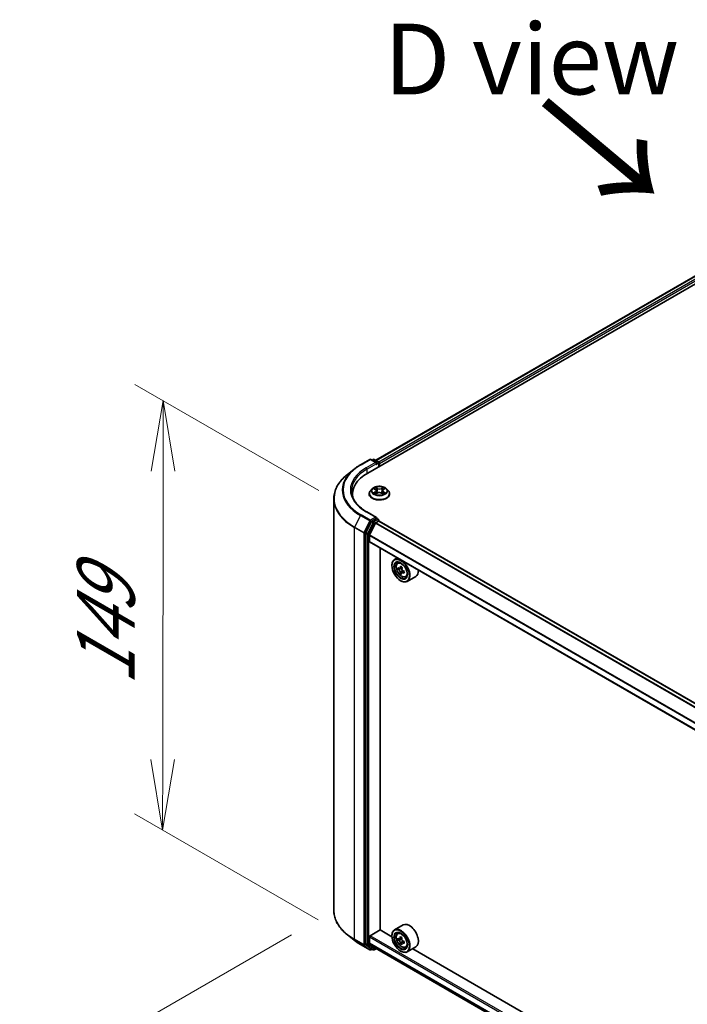
# Model space of a CAD drawing. Units: millimetres. Extents: x 36 to 10653, y 20 to 1847.
# Drawn here: x 84 to 143, y 561 to 648 of the extents above; entities that cross this region are included whole.
import ezdxf

# ---------------------------------------------------------------- set-up
doc = ezdxf.new("R2010")
doc.units = ezdxf.units.MM
doc.header["$LTSCALE"] = 2.5
doc.layers.get('Defpoints').update_dxf_attribs({"lineweight": 25})
for name, color, linetype, lineweight in [('Dimension (ISO)', 7, 'Continuous', 18), ('Symbol (ISO)', 7, 'Continuous', 18), ('Visible (ISO)', 7, 'Continuous', 35), ('Visible Narrow (ISO)', 7, 'Continuous', 25)]:
    doc.layers.add(name, color=color, linetype=linetype, lineweight=lineweight)
doc.styles.add('Note Text (TK)', font='MS PGothic.ttf')
doc.dimstyles.new('Default - Method 1b (TK)', dxfattribs={"dimscale": 2.5, "dimtxt": 2.5, "dimasz": 2.5, "dimexe": 1, "dimexo": 1.5, "dimgap": 1, "dimtad": 1, "dimdsep": 46, "dimtxsty": 'Note Text (TK)', "dimblk": 'OPEN', "dimcen": 0.09, "dimdle": 5, "dimclrd": 100, "dimclre": 100, "dimclrt": 7, "dimadec": 1, "dimazin": 1, "dimtfac": 1, "dimtmove": 0, "dimatfit": 3, "dimldrblk": 'OPEN', "dimfxl": 1, "dimtolj": 1, "dimlwd": -1, "dimlwe": -1, "dimarcsym": 0})

# ---------------------------------------------------------------- blocks, each defined once
blk = doc.blocks.new('_Open')
at = {"color": 0, "linetype": 'ByBlock', "lineweight": -2}
for p, q in [((-1, 0.167), (0, 0)), ((-1, -0.167), (0, 0)), ((0, 0), (-1, 0))]:
    blk.add_line(p, q, dxfattribs=at)
blk = doc.blocks.new('*D21')
at = {"layer": 'Defpoints', "color": 0}
for p in [(111.527, 568.902), (223.311, 507.206), (194.873, 490.788)]:
    blk.add_point(p, dxfattribs=at)
at = {"layer": 'Dimension (ISO)', "color": 100}
for p, q in [((107.789, 566.743), (83.722, 552.849)), ((91.611, 551.134), (189.477, 493.942)), ((219.572, 505.048), (192.381, 489.349))]:
    blk.add_line(p, q, dxfattribs=at)
at = {"layer": 'Dimension (ISO)', "color": 100, "xscale": 6.25, "yscale": 6.25, "zscale": 6.25}
for p, rotation in [((86.215, 554.288), 149.6981328138402), ((194.873, 490.788), 329.6981328138402)]:
    blk.add_blockref('_Open', p, dxfattribs=dict(at, rotation=rotation))
at = {"layer": 'Dimension (ISO)', "color": 7, "insert": (137.63, 530.09), "char_height": 6.25, "attachment_point": 4, "rotation": 329.69813, "style": 'Note Text (TK)'}
blk.add_mtext('\\A1;{\\Q29.698;\\W0.819;\\H0.816x;500}', dxfattribs=at)
blk = doc.blocks.new('*D23')
at = {"layer": 'Defpoints', "color": 0}
for p in [(96.426, 614.025), (113.941, 603.912), (113.89, 565.892)]:
    blk.add_point(p, dxfattribs=at)
at = {"layer": 'Dimension (ISO)', "color": 100}
for p, q in [((110.194, 606.076), (93.928, 615.467)), ((96.383, 582.255), (96.418, 607.775)), ((110.143, 568.056), (93.877, 577.447))]:
    blk.add_line(p, q, dxfattribs=at)
at = {"layer": 'Dimension (ISO)', "color": 100, "xscale": 6.25, "yscale": 6.25, "zscale": 6.25}
for p, rotation in [((96.426, 614.025), 89.92325447169647), ((96.375, 576.005), 269.9232544716965)]:
    blk.add_blockref('_Open', p, dxfattribs=dict(at, rotation=rotation))
at = {"layer": 'Dimension (ISO)', "color": 7, "insert": (91.342, 588.804), "char_height": 6.25, "attachment_point": 4, "rotation": 89.92325, "style": 'Note Text (TK)'}
blk.add_mtext('\\A1;{\\Q29.923;\\W0.817;\\H0.816x;149}', dxfattribs=at)

msp = doc.modelspace()

# ---------------------------------------------------------------- linework, layer by layer
at = {"layer": 'Visible (ISO)'}
for p, q in [((114.529, 607.6195), (171.9814, 640.7897)), ((115.2451, 608.7432), (170.463, 640.6233)), ((113.8945, 608.3462), (114.7121, 608.8182)), ((115.3078, 608.5284), (114.8058, 608.8182)), ((115.0216, 608.8181), (114.9138, 608.7559)), ((115.1154, 608.8181), (115.4819, 608.6065)), ((115.5287, 608.5253), (115.5287, 608.1967)), ((115.5676, 608.2191), (115.5676, 608.4743)), ((113.3361, 607.9694), (112.7452, 607.5016)), ((113.1835, 605.7441), (113.1835, 605.5224)), ((114.6613, 605.7696), (114.6613, 605.78)), ((114.9267, 606.2186), (114.7717, 606.0456)), ((115.0817, 606.2395), (115.2132, 606.1596)), ((115.2322, 605.7654), (115.3717, 605.842)), ((115.2935, 606.0513), (115.3191, 605.8131)), ((115.7578, 605.8401), (115.8948, 605.7625)), ((115.8416, 606.0462), (115.8159, 605.8072)), ((115.9251, 606.1564), (116.0591, 606.2352)), ((116.2084, 606.2186), (116.3635, 606.0456)), ((116.4738, 605.7696), (116.4738, 605.78)), ((111.5273, 568.9019), (111.5273, 605.3337)), ((115.3078, 603.6805), (114.4433, 604.1796)), ((114.8629, 603.3195), (114.3676, 602.3473)), ((115.2229, 603.1793), (114.6939, 602.141)), ((115.2803, 603.5881), (114.9138, 603.3765)), ((115.2568, 603.2173), (115.5013, 603.3584)), ((115.3243, 603.5944), (115.4819, 603.5034)), ((115.5287, 603.3674), (115.5287, 603.4222)), ((214.9161, 545.993), (115.5482, 603.3631)), ((114.3522, 602.2894), (114.3522, 565.95)), ((114.6837, 601.5596), (114.6837, 602.1024)), ((214.0489, 544.1593), (114.7031, 601.5167)), ((115.6228, 567.1838), (115.6228, 600.9857)), ((117.1441, 600.1073), (116.9054, 599.9695)), ((117.1825, 599.6379), (117.2867, 599.7294)), ((116.6724, 599.429), (116.6724, 599.4545)), ((117.3264, 599.1827), (117.2126, 599.117)), ((117.5655, 599.2809), (117.3883, 599.1786)), ((117.5878, 598.8566), (117.4033, 598.7501)), ((117.4292, 599.2022), (117.499, 599.1557)), ((117.7367, 598.9212), (117.5601, 598.8192)), ((117.5956, 598.9697), (117.5878, 598.8566)), ((117.5878, 598.8566), (117.605, 598.8451)), ((117.4458, 598.0895), (117.4679, 598.0767)), ((117.8817, 598.4268), (118.0131, 598.4712)), ((118.7817, 598.4548), (118.0304, 598.021)), ((117.6567, 567.6159), (116.9054, 567.1821)), ((113.3361, 566.2662), (112.7452, 566.734)), ((114.6837, 566.0094), (114.6837, 566.5523)), ((114.75, 566.6671), (115.6339, 567.1774)), ((116.6744, 566.5767), (115.6228, 567.1838)), ((116.6724, 566.6416), (116.6724, 566.6671)), ((117.1825, 566.8504), (117.2867, 566.942)), ((117.5583, 566.4905), (117.3729, 566.3834)), ((113.8945, 565.8894), (114.7121, 565.4174)), ((114.3676, 565.9099), (114.8629, 565.5096)), ((114.6939, 565.9827), (115.2229, 565.5551)), ((117.3527, 566.3771), (117.2177, 566.2992)), ((117.4069, 566.403), (117.5044, 566.3477)), ((117.5543, 566.0151), (117.4266, 565.9414)), ((117.7635, 566.148), (117.5754, 566.0394)), ((117.6103, 566.1664), (117.6111, 566.06)), ((117.8817, 565.6393), (118.0131, 565.6838)), ((118.7817, 565.6673), (118.0304, 565.2335)), ((114.9138, 565.4797), (114.8058, 565.4174)), ((115.0216, 565.4175), (114.8669, 565.5068)), ((115.1154, 565.4175), (115.2881, 565.5172)), ((115.2256, 565.5533), (214.0489, 508.4976)), ((117.4458, 565.302), (117.4679, 565.2893)), ((163.7412, 539.4026), (118.5156, 565.5137))]:
    msp.add_line(p, q, dxfattribs=at)
for centre, start, end in [((114.7589, 608.737), 60, 120), ((115.0685, 608.7369), 60, 120), ((115.435, 608.5253), 0, 60), ((115.435, 603.4222), 0, 60), ((114.7589, 565.4986), 240, 300), ((115.0685, 565.4987), 240, 300)]:
    msp.add_arc(centre, 0.0937, start, end, dxfattribs=at)
for centre, major_axis, ratio, start_param, end_param in [((115.214, 608.4743), (0.1326, 0), 0.5773503, 0, 1.5707963), ((115.2803, 608.436), (-0.0469, -0.0812), 0.5773503, 0.7853982, 2.3561945), ((115.5013, 608.5126), (0.0469, -0.0812), 0.5773503, 0.7853982, 2.2748289), ((117.7773, 605.7441), (-4.5938, 0), 0.5773503, 5.4977871, 6.3952101), ((117.7773, 605.2338), (-4.6875, 0), 0.5773503, 6.0825558, 6.1302195), ((114.9138, 603.2999), (0.0469, 0.0812), 0.5773503, 0.7853982, 1.6614562), ((115.214, 603.6263), (0.1326, 0), 0.5773503, 0, 1.5707963), ((115.2568, 603.1662), (-0.0312, -0.0541), 0.5773503, 3.9269908, 4.8030489), ((115.2803, 603.6646), (0.0469, -0.0812), 0.5773503, 0.1595481, 0.7853982), ((115.5013, 603.2819), (0.0469, 0.0812), 0.5773503, 0, 0.7853982), ((114.4185, 602.3277), (0.0469, 0.0812), 0.5773503, 1.6614562, 2.3561945), ((114.7279, 602.128), (-0.0313, -0.0541), 0.5773503, 4.8030489, 5.4977871), ((114.75, 601.5978), (-0.0469, -0.0812), 0.5773503, 5.4977871, 6.2831853), ((117.4679, 598.9953), (0.5625, -0.9743), 0.5773503, 5.4977871, 10.2101761), ((117.4679, 598.9953), (0.4062, -0.7036), 0.5773503, 2.375245, 7.049533), ((118.7995, 600.1066), (-1.2416, -1.863), 0.5312399, 5.4897921, 5.5770582), ((119.0696, 599.8466), (2.2651, -0.1574), 0.620041, 3.7956611, 3.8599625), ((119.0802, 599.9995), (-2.2651, 0.1574), 0.620041, 0.6540685, 0.7183698), ((119.0061, 599.969), (-1.2591, -1.8894), 0.5312399, 5.6420232, 5.7063246), ((119.0537, 599.6173), (2.2335, -0.1552), 0.620041, 3.9249275, 4.0121936), ((119.0061, 599.969), (-1.2591, -1.8894), 0.5312399, 5.3605257, 5.4248271), ((119.0962, 600.2288), (-2.2335, 0.1552), 0.620041, 0.7833348, 0.870601), ((117.491, 599.0395), (0.0742, -0.1286), 0.5773503, 1.5544788, 2.2792145), ((119.1438, 599.8772), (1.2591, 1.8894), 0.5312399, 2.5004306, 2.5647319), ((119.1438, 599.8772), (1.2591, 1.8894), 0.5312399, 2.2189331, 2.2832344), ((117.491, 599.0395), (0.0742, -0.1286), 0.5773503, 0.7084182, 1.197954), ((119.0696, 599.8466), (2.2651, -0.1574), 0.620041, 4.0771586, 4.14146), ((119.0802, 599.9995), (-2.2651, 0.1574), 0.620041, 0.935566, 0.9998673), ((119.3503, 599.7395), (1.2416, 1.863), 0.5312399, 2.3481994, 2.4354656), ((118.2192, 599.429), (0.5625, -0.9743), 0.5773503, 0, 0.8481438), ((117.4679, 566.2078), (0.5625, -0.9743), 0.5773503, 5.4977871, 10.2101761), ((118.2192, 566.6416), (0.5625, -0.9743), 0.5773503, 0, 3.1415927), ((114.75, 566.5906), (-0.0469, -0.0812), 0.5773503, 3.9269908, 5.4977871), ((117.4679, 566.2078), (0.4062, -0.7036), 0.5773503, 2.375245, 7.049533), ((119.0059, 567.1748), (-1.1207, -1.9747), 0.5822511, 5.3205888, 5.3848901), ((119.0726, 567.4559), (-2.2388, -0.0165), 0.5724075, 0.7375388, 0.824805), ((119.144, 567.0964), (1.1207, 1.9747), 0.5822511, 2.1789961, 2.2432975), ((114.4185, 565.9883), (-0.0469, -0.0812), 0.5773503, 5.4977871, 6.1925254), ((114.7279, 566.0349), (-0.0313, -0.0541), 0.5773503, 5.4977871, 6.1925254), ((118.7987, 567.2924), (-1.105, -1.9471), 0.5822511, 5.4498551, 5.5371213), ((119.0743, 567.2157), (-2.2705, -0.0167), 0.5724075, 0.6082725, 0.6725738), ((119.0755, 567.0556), (2.2705, 0.0167), 0.5724075, 3.7498651, 3.8141665), ((119.0059, 567.1748), (-1.1207, -1.9747), 0.5822511, 5.6020863, 5.6663876), ((119.0773, 566.8153), (2.2388, 0.0165), 0.5724075, 3.8791315, 3.9663976), ((117.5053, 566.226), (0.0742, -0.1286), 0.5773503, 1.8162286, 2.3647194), ((119.144, 567.0964), (1.1207, 1.9747), 0.5822511, 2.4604936, 2.524795), ((117.5053, 566.226), (0.0742, -0.1286), 0.5773503, 0.7939231, 1.368712), ((119.0743, 567.2157), (-2.2705, -0.0167), 0.5724075, 0.88977, 0.9540713), ((119.0755, 567.0556), (2.2705, 0.0167), 0.5724075, 4.0313626, 4.095664), ((119.3511, 566.9789), (1.105, 1.9471), 0.5822511, 2.3082625, 2.3955286), ((114.9138, 565.588), (-0.0469, -0.0812), 0.5773503, 6.1925254, 6.2831853), ((115.2568, 565.6074), (-0.0313, -0.0541), 0.5773503, 6.1925254, 6.2831853)]:
    msp.add_ellipse(centre, major_axis=major_axis, ratio=ratio, start_param=start_param, end_param=end_param, dxfattribs=at)
for centre, major_axis in [((117.4458, 598.9825), (-0.5469, 0.9472)), ((117.4458, 598.9825), (0.4219, -0.7307)), ((117.4458, 566.1951), (-0.5469, 0.9472)), ((117.4458, 566.1951), (0.4219, -0.7307))]:
    msp.add_ellipse(centre, major_axis=major_axis, ratio=0.5773503, dxfattribs=at)
for points, knots in [([(113.3361, 607.9694), (113.37, 607.9962), (113.4045, 608.0227), (113.475, 608.075), (113.511, 608.1008), (113.5842, 608.1518), (113.6214, 608.1769), (113.6973, 608.2265), (113.7358, 608.251), (113.8142, 608.2991), (113.854, 608.3228), (113.8945, 608.3462)], [4.55712806, 4.55712806, 4.55712806, 4.55712806, 4.58818025, 4.58818025, 4.61923243, 4.61923243, 4.65028461, 4.65028461, 4.6813368, 4.6813368, 4.71238898, 4.71238898, 4.71238898, 4.71238898]), ([(112.7452, 607.5016), (112.5896, 607.3784), (112.4472, 607.2494), (112.1909, 606.9812), (112.0771, 606.842), (111.8801, 606.5557), (111.7969, 606.4084), (111.663, 606.1082), (111.6122, 605.9551), (111.5444, 605.6459), (111.5273, 605.4898), (111.5273, 605.3337)], [1.72605724, 1.72605724, 1.72605724, 1.72605724, 1.85208469, 1.85208469, 1.97811214, 1.97811214, 2.10413959, 2.10413959, 2.23016704, 2.23016704, 2.35619449, 2.35619449, 2.35619449, 2.35619449]), ([(114.4433, 604.1796), (114.27, 604.2796), (114.1107, 604.3873), (113.8243, 604.615), (113.6971, 604.7349), (113.4778, 604.9834), (113.3856, 605.112), (113.2379, 605.3745), (113.1823, 605.5083), (113.1083, 605.7782), (113.0898, 605.9143), (113.0898, 606.0503)], [3.14159265, 3.14159265, 3.14159265, 3.14159265, 3.29867229, 3.29867229, 3.45575192, 3.45575192, 3.61283155, 3.61283155, 3.76991118, 3.76991118, 3.92699082, 3.92699082, 3.92699082, 3.92699082]), ([(114.7717, 606.0456), (114.7577, 606.0301), (114.7449, 606.0139), (114.7218, 605.9807), (114.7115, 605.9636), (114.6936, 605.9286), (114.686, 605.9106), (114.6738, 605.8741), (114.6691, 605.8555), (114.6629, 605.8179), (114.6613, 605.799), (114.6613, 605.78)], [5.02826726, 5.02826726, 5.02826726, 5.02826726, 5.12378058, 5.12378058, 5.21929391, 5.21929391, 5.31480723, 5.31480723, 5.41032055, 5.41032055, 5.50583387, 5.50583387, 5.50583387, 5.50583387]), ([(114.6613, 605.7696), (114.6613, 605.7138), (114.676, 605.658), (114.7332, 605.5512), (114.7766, 605.5004), (114.8887, 605.4083), (114.9583, 605.3673), (115.1158, 605.3004), (115.2037, 605.2746), (115.3886, 605.2406), (115.4855, 605.2324), (115.6787, 605.2342), (115.7749, 605.2442), (115.9575, 605.2816), (116.0438, 605.3089), (116.1979, 605.3787), (116.2656, 605.4212), (116.3749, 605.5176), (116.4166, 605.5715), (116.4631, 605.6744), (116.4738, 605.722), (116.4738, 605.7696)], [5.5058339, 5.5058339, 5.5058339, 5.5058339, 5.8055445, 5.8055445, 6.1179554, 6.1179554, 6.4424485, 6.4424485, 6.7681764, 6.7681764, 7.0929269, 7.0929269, 7.4172817, 7.4172817, 7.7421158, 7.7421158, 8.0679132, 8.0679132, 8.3918283, 8.3918283, 8.6474265, 8.6474265, 8.6474265, 8.6474265]), ([(116.2084, 606.2186), (116.1701, 606.2614), (116.1214, 606.2989), (116.0065, 606.3635), (115.9396, 606.3901), (115.7959, 606.4289), (115.7192, 606.4412), (115.5638, 606.4506), (115.4851, 606.4478), (115.3328, 606.4276), (115.2592, 606.4101), (115.124, 606.3613), (115.0624, 606.33), (114.9788, 606.2701), (114.9507, 606.2453), (114.9267, 606.2186)], [2.8418078, 2.8418078, 2.8418078, 2.8418078, 3.1628208, 3.1628208, 3.4972494, 3.4972494, 3.8303268, 3.8303268, 4.1616402, 4.1616402, 4.4933762, 4.4933762, 4.8273541, 4.8273541, 5.0282673, 5.0282673, 5.0282673, 5.0282673]), ([(115.137, 605.8323), (115.1425, 605.8276), (115.1485, 605.8229), (115.1614, 605.8135), (115.1684, 605.8088), (115.1831, 605.7995), (115.1909, 605.7949), (115.2073, 605.7859), (115.2159, 605.7815), (115.23, 605.7747), (115.2352, 605.7724), (115.2406, 605.77)], [6.10559251, 6.10559251, 6.10559251, 6.10559251, 6.17577933, 6.17577933, 6.24596615, 6.24596615, 6.31615297, 6.31615297, 6.38633979, 6.38633979, 6.42610133, 6.42610133, 6.42610133, 6.42610133]), ([(115.2935, 606.0513), (115.2926, 606.0597), (115.2907, 606.0681), (115.285, 606.0843), (115.2811, 606.0922), (115.2717, 606.1075), (115.2662, 606.1149), (115.2535, 606.1289), (115.2464, 606.1356), (115.2308, 606.1482), (115.2223, 606.1541), (115.2132, 606.1596)], [2.42614458, 2.42614458, 2.42614458, 2.42614458, 2.56574353, 2.56574353, 2.70534249, 2.70534249, 2.84494145, 2.84494145, 2.9845404, 2.9845404, 3.12413936, 3.12413936, 3.12413936, 3.12413936]), ([(115.7578, 605.8401), (115.7371, 605.8519), (115.7135, 605.8616), (115.6627, 605.8765), (115.6354, 605.8816), (115.5796, 605.8868), (115.551, 605.887), (115.4951, 605.8822), (115.4677, 605.8774), (115.4165, 605.863), (115.3927, 605.8535), (115.3717, 605.842)], [3.1590459, 3.1590459, 3.1590459, 3.1590459, 3.4662239, 3.4662239, 3.7734018, 3.7734018, 4.0805798, 4.0805798, 4.3877577, 4.3877577, 4.6949357, 4.6949357, 4.6949357, 4.6949357]), ([(115.9251, 606.1564), (115.9157, 606.1508), (115.9068, 606.1448), (115.8906, 606.1321), (115.8832, 606.1253), (115.87, 606.111), (115.8642, 606.1035), (115.8545, 606.088), (115.8505, 606.0799), (115.8445, 606.0633), (115.8425, 606.0548), (115.8416, 606.0462)], [4.72984227, 4.72984227, 4.72984227, 4.72984227, 4.87265992, 4.87265992, 5.01547757, 5.01547757, 5.15829522, 5.15829522, 5.30111287, 5.30111287, 5.44393052, 5.44393052, 5.44393052, 5.44393052]), ([(115.8872, 605.7668), (115.8929, 605.7692), (115.8985, 605.7717), (115.9132, 605.7785), (115.922, 605.7829), (115.9388, 605.7918), (115.9467, 605.7963), (115.9618, 605.8056), (115.9689, 605.8102), (115.9823, 605.8196), (115.9885, 605.8244), (115.9942, 605.8291)], [1.42576171, 1.42576171, 1.42576171, 1.42576171, 1.46772542, 1.46772542, 1.53783858, 1.53783858, 1.60795174, 1.60795174, 1.67806489, 1.67806489, 1.74817805, 1.74817805, 1.74817805, 1.74817805]), ([(116.4738, 605.78), (116.4738, 605.799), (116.4722, 605.8179), (116.466, 605.8555), (116.4614, 605.8741), (116.4491, 605.9106), (116.4415, 605.9286), (116.4236, 605.9636), (116.4133, 605.9807), (116.3902, 606.0139), (116.3774, 606.0301), (116.3635, 606.0456)], [2.36424122, 2.36424122, 2.36424122, 2.36424122, 2.45975454, 2.45975454, 2.55526786, 2.55526786, 2.65078119, 2.65078119, 2.74629451, 2.74629451, 2.84180783, 2.84180783, 2.84180783, 2.84180783]), ([(115.2803, 603.5881), (115.2887, 603.5929), (115.2977, 603.5961), (115.3135, 603.5979), (115.3203, 603.5967), (115.3243, 603.5944)], [0.185147228, 0.185147228, 0.185147228, 0.185147228, 0.196528423, 0.196528423, 0.207909617, 0.207909617, 0.207909617, 0.207909617]), ([(117.1825, 599.6379), (117.1489, 599.6084), (117.1222, 599.5707), (117.0813, 599.4801), (117.0688, 599.4258), (117.0601, 599.3052), (117.0651, 599.2383), (117.0923, 599.1012), (117.1146, 599.0309), (117.1738, 598.8941), (117.2106, 598.8276), (117.2951, 598.7045), (117.3428, 598.6479), (117.4452, 598.5497), (117.4999, 598.5083), (117.6117, 598.4457), (117.669, 598.4244), (117.7787, 598.4072), (117.8315, 598.4102), (117.8804, 598.4264), (117.8811, 598.4266), (117.8817, 598.4268)], [2.5481178, 2.5481178, 2.5481178, 2.5481178, 2.826614, 2.826614, 3.1384328, 3.1384328, 3.4720677, 3.4720677, 3.8064093, 3.8064093, 4.1384917, 4.1384917, 4.4703463, 4.4703463, 4.8041771, 4.8041771, 5.1389013, 5.1389013, 5.4555981, 5.4555981, 5.4598239, 5.4598239, 5.4598239, 5.4598239]), ([(117.3966, 598.8549), (117.3962, 598.8686), (117.3934, 598.8851), (117.3831, 598.9199), (117.3756, 598.9381), (117.3584, 598.9712), (117.3476, 598.9883), (117.3243, 599.0183), (117.3117, 599.0312), (117.3001, 599.0408)], [0, 0, 0, 0, 0.017936943, 0.017936943, 0.035873886, 0.035873886, 0.053810829, 0.053810829, 0.071747772, 0.071747772, 0.071747772, 0.071747772]), ([(117.3107, 599.1936), (117.3223, 599.1841), (117.3353, 599.1769), (117.3603, 599.1706), (117.3723, 599.1715), (117.3923, 599.1798), (117.4017, 599.1877), (117.416, 599.2102), (117.421, 599.2247), (117.4234, 599.2401)], [0, 0, 0, 0, 0.017936943, 0.017936943, 0.035873886, 0.035873886, 0.053810829, 0.053810829, 0.071747772, 0.071747772, 0.071747772, 0.071747772]), ([(117.6471, 598.8095), (117.6325, 598.8174), (117.6171, 598.8231), (117.5888, 598.8275), (117.576, 598.8262), (117.5559, 598.8179), (117.5474, 598.8105), (117.5364, 598.7899), (117.5339, 598.7768), (117.5343, 598.7631)], [0, 0, 0, 0, 0.017936943, 0.017936943, 0.035873886, 0.035873886, 0.053810829, 0.053810829, 0.071747772, 0.071747772, 0.071747772, 0.071747772]), ([(117.5611, 599.1483), (117.5587, 599.133), (117.5589, 599.1149), (117.566, 599.0782), (117.5727, 599.0596), (117.5899, 599.0265), (117.6015, 599.0099), (117.6281, 598.9818), (117.6431, 598.9703), (117.6577, 598.9624)], [0, 0, 0, 0, 0.017936943, 0.017936943, 0.035873886, 0.035873886, 0.053810829, 0.053810829, 0.071747772, 0.071747772, 0.071747772, 0.071747772]), ([(112.7452, 566.734), (112.5896, 566.8571), (112.4472, 566.9862), (112.1909, 567.2544), (112.0771, 567.3936), (111.8801, 567.6799), (111.7969, 567.8272), (111.663, 568.1274), (111.6122, 568.2805), (111.5444, 568.5896), (111.5273, 568.7458), (111.5273, 568.9019)], [3.29685357, 3.29685357, 3.29685357, 3.29685357, 3.42288102, 3.42288102, 3.54890847, 3.54890847, 3.67493592, 3.67493592, 3.80096337, 3.80096337, 3.92699082, 3.92699082, 3.92699082, 3.92699082]), ([(117.1825, 566.8504), (117.1489, 566.8209), (117.1222, 566.7833), (117.0813, 566.6927), (117.0688, 566.6383), (117.0601, 566.5178), (117.0651, 566.4509), (117.0923, 566.3137), (117.1146, 566.2434), (117.1738, 566.1067), (117.2106, 566.0402), (117.2951, 565.9171), (117.3428, 565.8604), (117.4452, 565.7623), (117.4999, 565.7209), (117.6117, 565.6582), (117.669, 565.6369), (117.7787, 565.6198), (117.8315, 565.6228), (117.8804, 565.6389), (117.8811, 565.6391), (117.8817, 565.6393)], [4.0334092, 4.0334092, 4.0334092, 4.0334092, 4.3119054, 4.3119054, 4.6237242, 4.6237242, 4.9573592, 4.9573592, 5.2917007, 5.2917007, 5.6237831, 5.6237831, 5.9556377, 5.9556377, 6.2894685, 6.2894685, 6.6241927, 6.6241927, 6.9408895, 6.9408895, 6.9451153, 6.9451153, 6.9451153, 6.9451153]), ([(113.3361, 566.2662), (113.37, 566.2394), (113.4045, 566.2129), (113.475, 566.1606), (113.511, 566.1348), (113.5842, 566.0838), (113.6214, 566.0586), (113.6973, 566.0091), (113.7358, 565.9846), (113.8142, 565.9365), (113.854, 565.9127), (113.8945, 565.8894)], [2.98633174, 2.98633174, 2.98633174, 2.98633174, 3.01738392, 3.01738392, 3.0484361, 3.0484361, 3.07948829, 3.07948829, 3.11054047, 3.11054047, 3.14159265, 3.14159265, 3.14159265, 3.14159265]), ([(117.3043, 566.393), (117.316, 566.3847), (117.3287, 566.379), (117.3529, 566.3758), (117.3642, 566.3782), (117.3827, 566.3893), (117.3911, 566.3987), (117.4033, 566.4235), (117.407, 566.4391), (117.4083, 566.4551)], [0, 0, 0, 0, 0.017936943, 0.017936943, 0.035873886, 0.035873886, 0.053810829, 0.053810829, 0.071747772, 0.071747772, 0.071747772, 0.071747772]), ([(117.4113, 566.0515), (117.4098, 566.0659), (117.4058, 566.083), (117.3932, 566.1181), (117.3846, 566.1362), (117.3658, 566.1685), (117.3543, 566.1848), (117.33, 566.2128), (117.3171, 566.2245), (117.3054, 566.2328)], [0, 0, 0, 0, 0.017936943, 0.017936943, 0.035873886, 0.035873886, 0.053810829, 0.053810829, 0.071747772, 0.071747772, 0.071747772, 0.071747772]), ([(117.5464, 566.3767), (117.5451, 566.3607), (117.5466, 566.3422), (117.5559, 566.3052), (117.5637, 566.2866), (117.5825, 566.2544), (117.5948, 566.2385), (117.6224, 566.2124), (117.6377, 566.2021), (117.6523, 566.1955)], [0, 0, 0, 0, 0.017936943, 0.017936943, 0.035873886, 0.035873886, 0.053810829, 0.053810829, 0.071747772, 0.071747772, 0.071747772, 0.071747772]), ([(117.6535, 566.0353), (117.6389, 566.0419), (117.6236, 566.0462), (117.5962, 566.0475), (117.584, 566.0446), (117.5655, 566.0335), (117.5579, 566.0246), (117.5491, 566.0017), (117.5479, 565.9876), (117.5494, 565.9732)], [0, 0, 0, 0, 0.017936943, 0.017936943, 0.035873886, 0.035873886, 0.053810829, 0.053810829, 0.071747772, 0.071747772, 0.071747772, 0.071747772])]:
    msp.add_open_spline(points, degree=3, knots=knots, dxfattribs=at)
at = {"layer": 'Visible Narrow (ISO)'}
for p, q in [((115.2725, 608.7274), (170.5099, 640.6187)), ((170.744, 640.4835), (115.5028, 608.59)), ((115.5676, 608.4743), (170.8103, 640.3687)), ((113.9413, 608.3415), (114.7589, 608.8136)), ((115.214, 608.5508), (114.3964, 608.0788)), ((114.4627, 607.964), (115.3466, 608.4743)), ((114.7589, 608.8136), (115.214, 608.5508)), ((114.9413, 608.74), (115.0685, 608.8135)), ((115.0685, 608.8135), (115.435, 608.6019)), ((115.2803, 608.3595), (115.5013, 608.487)), ((115.435, 608.6019), (115.3078, 608.5284)), ((115.5013, 608.487), (115.5013, 608.1809)), ((114.4627, 607.964), (114.4627, 607.5804)), ((115.2021, 605.9449), (115.0314, 605.8445)), ((115.0373, 606.261), (115.2051, 606.1591)), ((115.1059, 605.8639), (115.2132, 605.927)), ((115.2026, 605.7441), (115.3792, 605.841)), ((115.3851, 606.2613), (115.2112, 606.3598)), ((115.2132, 605.927), (115.2242, 605.7775)), ((115.2649, 606.3052), (115.3742, 606.2433)), ((115.3742, 606.2433), (115.3583, 606.022)), ((115.7501, 605.8393), (115.924, 605.7408)), ((115.9325, 606.3565), (115.7559, 606.2596)), ((115.7666, 606.2414), (115.8777, 606.3023)), ((115.7666, 606.2414), (115.7823, 606.0201)), ((115.9188, 605.9237), (115.9078, 605.776)), ((115.9188, 605.9237), (116.0243, 605.8596)), ((116.0979, 605.8396), (115.9301, 605.9416)), ((115.933, 606.1557), (116.1037, 606.2561)), ((114.3964, 604.1749), (115.214, 603.7029)), ((113.8904, 603.8552), (113.3732, 602.84)), ((113.8904, 603.8552), (114.708, 603.3832)), ((114.7589, 603.4401), (113.9413, 603.9122)), ((114.708, 603.3832), (114.1908, 602.368)), ((114.308, 602.3101), (114.8252, 603.3253)), ((115.0176, 603.2302), (114.5223, 602.258)), ((114.6395, 602.2001), (115.1348, 603.1723)), ((115.214, 603.7029), (114.7589, 603.4401)), ((114.8252, 603.3253), (114.9138, 603.3765)), ((114.8629, 603.3195), (115.0176, 603.2302)), ((115.0685, 603.2872), (114.9138, 603.3765)), ((115.435, 603.4988), (115.0685, 603.2872)), ((115.1348, 603.1723), (115.5013, 603.3839)), ((115.2229, 603.1793), (214.5943, 545.8072)), ((214.6441, 545.836), (115.2568, 603.2173)), ((115.2803, 603.5881), (115.435, 603.4988)), ((115.5013, 603.3839), (115.5013, 603.3584)), ((115.5013, 603.3584), (214.8886, 545.9771)), ((113.3579, 602.7821), (114.1755, 602.3101)), ((113.3579, 566.3504), (113.3579, 602.7821)), ((114.1908, 602.368), (113.3732, 602.84)), ((114.1755, 602.3101), (114.1755, 565.8783)), ((114.308, 565.8783), (114.308, 602.3101)), ((114.3522, 602.2894), (114.5069, 602.2001)), ((114.5223, 602.258), (114.3676, 602.3473)), ((114.5069, 602.2001), (114.5069, 565.8607)), ((114.6395, 565.8607), (114.6395, 602.2001)), ((114.6837, 602.1024), (214.0489, 544.7339)), ((214.0489, 544.191), (114.6837, 601.5596)), ((214.0522, 544.7765), (114.6939, 602.141)), ((117.3001, 599.0408), (117.499, 599.1557)), ((117.5956, 598.9697), (117.3966, 598.8549)), ((117.4234, 599.2401), (117.5316, 599.3026)), ((117.7719, 598.8816), (117.6471, 598.8095)), ((114.6837, 566.5523), (214.0489, 509.1837)), ((214.0489, 509.3368), (114.75, 566.6671)), ((117.4083, 566.4551), (117.5248, 566.5223)), ((114.1755, 565.8783), (113.3579, 566.3504)), ((113.3732, 566.3102), (114.1908, 565.8382)), ((113.8904, 565.8922), (113.3732, 566.3102)), ((114.708, 565.4202), (113.8904, 565.8922)), ((114.1908, 565.8382), (114.708, 565.4202)), ((114.8252, 565.4603), (114.308, 565.8783)), ((114.5069, 565.8607), (114.3522, 565.95)), ((114.3676, 565.9099), (114.5223, 565.8206)), ((114.5223, 565.8206), (115.0176, 565.4203)), ((115.1348, 565.4604), (114.6395, 565.8607)), ((214.0489, 508.6409), (114.6837, 566.0094)), ((114.6939, 565.9827), (214.0489, 508.62)), ((117.3054, 566.2328), (117.5044, 566.3477)), ((117.6103, 566.1664), (117.4113, 566.0515)), ((117.7681, 566.1015), (117.6535, 566.0353)), ((114.8863, 565.4956), (114.8252, 565.4603)), ((115.0176, 565.4203), (114.8629, 565.5096)), ((115.2606, 565.533), (115.1348, 565.4604)), ((214.0489, 508.4979), (115.2229, 565.5551))]:
    msp.add_line(p, q, dxfattribs=at)
for centre, major_axis, ratio, start_param, end_param in [((117.7773, 606.1269), (-5.4248, 0), 0.5773503, 5.4977871, 7.0685835), ((113.9413, 608.265), (-0.0469, 0.0812), 0.5773503, 5.4977871, 6.2831853), ((114.7589, 608.737), (-0.0469, 0.0812), 0.5773503, 5.4977871, 6.2831853), ((114.7589, 608.737), (0.0469, 0.0812), 0.5773503, 0, 0.7853982), ((115.0685, 608.7369), (-0.0469, 0.0812), 0.5773503, 5.4977871, 6.2831853), ((115.0685, 608.7369), (0.0469, 0.0812), 0.5773503, 0, 0.7853982), ((115.435, 608.5253), (0.0469, 0.0812), 0.5773503, 0, 0.7853982), ((115.435, 608.5253), (0.0469, -0.0812), 0.5773503, 0.7853982, 2.3561945), ((115.435, 608.5253), (0.0937, 0), 0.5773503, 5.4977871, 6.2831853), ((117.7773, 605.3827), (-6.2283, 0), 0.5773503, 5.6530481, 7.0685835), ((117.7773, 606.0993), (-5.4969, 0), 0.5773503, 5.6530481, 7.0685835), ((117.7773, 606.1269), (-4.7812, 0), 0.5773503, 5.4977871, 7.0685835), ((117.7773, 606.0503), (-4.6875, 0), 0.5773503, 5.4977871, 6.2831853), ((114.3964, 608.0022), (-0.0469, 0.0812), 0.5773503, 3.9269908, 5.4977871), ((115.5676, 605.8078), (-0.8962, 0), 0.5773503, 5.8056187, 9.9023446), ((115.5676, 605.78), (-0.9063, 0), 0.5773503, 0, 3.1415927), ((115.5676, 605.7696), (0.9063, 0), 0.5773503, 3.1415927, 6.2831853), ((115.5676, 606.0271), (-0.7216, 0), 0.5773503, 5.8056187, 9.9023446), ((115.5676, 606.0503), (0.6438, 0), 0.5773503, 3.7282596, 4.1096286), ((115.5676, 606.0503), (-0.6438, 0), 0.5773503, 5.2990559, 5.6804249), ((115.117, 605.8587), (-0.0031, -0.0153), 0.775702, 4.5248789, 5.9200611), ((115.1626, 605.826), (-0.0133, -0.0083), 0.7273615, 5.1552974, 5.7869968), ((115.5676, 605.9794), (0.5038, 0), 0.5773503, 2.1682476, 2.4139191), ((115.0116, 606.0529), (0.2669, 0), 0.5773503, 5.5071937, 7.0430834), ((115.2021, 605.9322), (0.0079, -0.0135), 0.5827555, 0.8679169, 2.3514468), ((115.2051, 606.1463), (0.0081, 0.0134), 0.5918834, 0, 0.7984775), ((115.0116, 606.0412), (0.2825, 0), 0.5773503, 5.5071937, 6.3450887), ((115.254, 606.2999), (-0.0128, -0.0089), 0.1886836, 1.0487897, 2.4439719), ((115.292, 606.2189), (-0.0151, -0.0041), 0.2212168, 3.8450841, 5.2005072), ((115.3474, 606.0167), (-0.0151, -0.0041), 0.2211833, 3.8450775, 5.1961234), ((115.3792, 605.8283), (-0.0075, 0.0137), 0.5624417, 5.5102161, 6.2831853), ((115.3851, 606.2486), (-0.0077, -0.0136), 0.5718939, 3.9223316, 5.4058614), ((115.572, 606.3597), (0.2825, 0), 0.5773503, 3.9363974, 5.4722871), ((115.5631, 605.7293), (0.2669, 0), 0.5773503, 0.7948047, 2.3306945), ((115.572, 606.3713), (-0.2669, 0), 0.5773503, 0.7948047, 2.3306945), ((115.7501, 605.8265), (0.0077, 0.0136), 0.5718939, 0, 0.7807389), ((115.7559, 606.2468), (0.0075, -0.0137), 0.5624417, 0.8850936, 2.3686235), ((115.793, 606.0147), (-0.015, 0.0042), 0.2246048, 4.215665, 5.5667109), ((116.1236, 606.0477), (-0.2669, 0), 0.5773503, 5.5071937, 7.0430834), ((116.1236, 606.0361), (-0.2825, 0), 0.5773503, 6.221282, 7.0430834), ((115.8496, 606.2163), (-0.015, 0.0042), 0.2246379, 4.211281, 5.5667041), ((115.5676, 605.9794), (0.5038, 0), 0.5773503, 0.7142576, 0.9572516), ((115.8884, 606.2969), (-0.0127, 0.0091), 0.1812312, 0.7085404, 2.1037226), ((115.9301, 605.9288), (-0.0081, -0.0134), 0.5918834, 3.9400701, 5.4236), ((115.5676, 606.0503), (0.6438, 0), 0.5773503, 5.2990559, 5.6804249), ((115.933, 606.1429), (-0.0079, 0.0135), 0.5827555, 5.4930394, 6.2831853), ((115.5676, 606.0503), (-0.6438, 0), 0.5773503, 3.7282596, 4.1096286), ((115.968, 605.8223), (-0.0133, 0.0082), 0.7320968, 3.660548, 4.2531479), ((116.013, 605.8545), (0.003, -0.0153), 0.7837753, 0.3590878, 1.7542699), ((117.7773, 605.3337), (-6.25, 0), 0.5773503, 0, 0.7853982), ((114.3964, 604.0984), (0.0469, 0.0812), 0.5773503, 0, 0.7853982), ((113.9413, 603.8356), (-0.0469, -0.0812), 0.5773503, 3.9269908, 4.8030489), ((114.7589, 603.3636), (-0.0469, -0.0812), 0.5773503, 3.9269908, 4.8030489), ((114.7589, 603.3636), (-0.0835, 0.0426), 0.0739221, 0.9533753, 2.5241717), ((114.7589, 603.3636), (0.0469, -0.0812), 0.5773503, 0.7853982, 2.3561945), ((115.0685, 603.2106), (-0.0469, -0.0812), 0.5773503, 3.9269908, 4.8030489), ((115.0685, 603.2106), (-0.0835, 0.0426), 0.0739221, 0.9533753, 2.5241717), ((115.0685, 603.2106), (0.0469, -0.0812), 0.5773503, 0.7853982, 2.3561945), ((115.435, 603.4222), (0.0469, 0.0812), 0.5773503, 0, 0.7853982), ((115.435, 603.4222), (0.0469, -0.0812), 0.5773503, 0.7853982, 2.3561945), ((115.435, 603.4222), (0.0937, 0), 0.5773503, 5.4977871, 6.2831853), ((113.4242, 602.8204), (0.0469, 0.0812), 0.5773503, 1.6614562, 2.3561945), ((114.2417, 602.3484), (-0.0469, -0.0812), 0.5773503, 4.8030489, 5.4977871), ((114.2417, 602.3484), (-0.0937, 0), 0.5773503, 0.7853982, 2.3561945), ((114.2417, 602.3484), (0.0835, -0.0426), 0.0739221, 4.094968, 5.6657643), ((114.5732, 602.2384), (-0.0469, -0.0812), 0.5773503, 4.8030489, 5.4977871), ((114.5732, 602.2384), (0.0835, -0.0426), 0.0739221, 4.094968, 5.6657643), ((114.5732, 602.2384), (-0.0938, 0), 0.5773503, 0.7853982, 2.3561945), ((117.5725, 599.0556), (-0.3519, 0.6096), 0.5773503, 5.8594015, 6.3981286), ((117.5725, 599.0556), (0.3519, -0.6096), 0.5773503, 6.168242, 6.7069691), ((117.7773, 568.9019), (-6.25, 0), 0.5773503, 0, 0.7853982), ((117.7773, 568.8529), (6.2283, 0), 0.5773503, 3.7717299, 3.9269908), ((117.5725, 566.2682), (-0.3519, 0.6096), 0.5773503, 5.8594015, 6.3981286), ((117.7773, 568.1363), (-5.4969, 0), 0.5773503, 0.6301372, 0.7853982), ((113.4242, 566.3886), (-0.0469, -0.0812), 0.5773503, 5.4977871, 6.1925254), ((113.9413, 565.9706), (-0.0469, -0.0812), 0.5773503, 6.1925254, 6.2831853), ((114.2417, 565.9166), (0.0937, 0), 0.5773503, 3.9269908, 5.4977871), ((114.2417, 565.9166), (-0.0469, -0.0812), 0.5773503, 5.4977871, 6.1925254), ((114.2417, 565.9166), (-0.0589, -0.0729), 0.8131434, 0.127344, 1.6981404), ((114.5732, 565.899), (0.0937, 0), 0.5773503, 3.9269908, 5.4977871), ((114.5732, 565.899), (-0.0469, -0.0812), 0.5773503, 5.4977871, 6.1925254), ((114.5732, 565.899), (-0.0589, -0.0729), 0.8131434, 0.127344, 1.6981404), ((117.5725, 566.2682), (0.3519, -0.6096), 0.5773503, 6.168242, 6.7069691), ((114.7589, 565.4986), (-0.0589, -0.0729), 0.8131434, 0.127344, 1.6981404), ((114.7589, 565.4986), (-0.0469, -0.0812), 0.5773503, 6.1925254, 6.2831853), ((114.7589, 565.4986), (0.0469, -0.0812), 0.5773503, 0, 0.7853982), ((115.0685, 565.4987), (-0.0589, -0.0729), 0.8131434, 0.127344, 1.6981404), ((115.0685, 565.4987), (-0.0469, -0.0812), 0.5773503, 6.1925254, 6.2831853), ((115.0685, 565.4987), (0.0469, -0.0812), 0.5773503, 0, 0.7853982)]:
    msp.add_ellipse(centre, major_axis=major_axis, ratio=ratio, start_param=start_param, end_param=end_param, dxfattribs=at)
for centre, major_axis in [((115.5676, 606.0503), (0.6692, 0)), ((117.5372, 599.0353), (0.3302, -0.5719)), ((117.5372, 566.2479), (0.3302, -0.5719))]:
    msp.add_ellipse(centre, major_axis=major_axis, ratio=0.5773503, dxfattribs=at)
for points, knots in [([(115.1059, 605.8639), (115.1007, 605.8629), (115.0948, 605.8619), (115.0788, 605.8586), (115.0682, 605.8561), (115.0488, 605.8506), (115.0401, 605.8477), (115.0314, 605.8445)], [-0.032055974, -0.032055974, -0.032055974, -0.032055974, -0.02365019, -0.02365019, -0.010200936, -0.010200936, 0.000338329, 0.000338329, 0.000338329, 0.000338329]), ([(115.0314, 605.8445), (115.0409, 605.8465), (115.0504, 605.8477), (115.0715, 605.849), (115.0828, 605.8487), (115.0993, 605.8471), (115.1051, 605.8462), (115.11, 605.8452)], [-0.000338329, -0.000338329, -0.000338329, -0.000338329, 0.010200936, 0.010200936, 0.02365019, 0.02365019, 0.032055974, 0.032055974, 0.032055974, 0.032055974]), ([(115.112, 606.2211), (115.1094, 606.2241), (115.1066, 606.2269), (115.097, 606.2354), (115.0896, 606.2405), (115.0749, 606.2485), (115.0677, 606.2517), (115.0527, 606.2572), (115.045, 606.2593), (115.0373, 606.261)], [0.001781363, 0.001781363, 0.001781363, 0.001781363, 0.005934038, 0.005934038, 0.0154285, 0.0154285, 0.023744988, 0.023744988, 0.032394303, 0.032394303, 0.032394303, 0.032394303]), ([(115.0373, 606.261), (115.0443, 606.2583), (115.0513, 606.2554), (115.065, 606.2489), (115.0716, 606.2454), (115.0793, 606.241), (115.0805, 606.2403), (115.0817, 606.2395)], [-0.032394303, -0.032394303, -0.032394303, -0.032394303, -0.023744988, -0.023744988, -0.0154285, -0.0154285, -0.013820546, -0.013820546, -0.013820546, -0.013820546]), ([(115.1515, 605.8312), (115.146, 605.8401), (115.1392, 605.8474), (115.1238, 605.8583), (115.1152, 605.862), (115.1059, 605.8639)], [0, 0, 0, 0, 0.014585063, 0.014585063, 0.028982846, 0.028982846, 0.028982846, 0.028982846]), ([(115.11, 605.8452), (115.1183, 605.8436), (115.1261, 605.8403), (115.1343, 605.8345), (115.1357, 605.8334), (115.137, 605.8323)], [-0.028982846, -0.028982846, -0.028982846, -0.028982846, -0.014585063, -0.014585063, -0.011724219, -0.011724219, -0.011724219, -0.011724219]), ([(115.2376, 605.7684), (115.2359, 605.7685), (115.2342, 605.7685), (115.2282, 605.7678), (115.2243, 605.7663), (115.2174, 605.7619), (115.2144, 605.7592), (115.2084, 605.7526), (115.2055, 605.7486), (115.2026, 605.7441)], [0.002558535, 0.002558535, 0.002558535, 0.002558535, 0.005934038, 0.005934038, 0.0154285, 0.0154285, 0.023744988, 0.023744988, 0.032394303, 0.032394303, 0.032394303, 0.032394303]), ([(115.2026, 605.7441), (115.2073, 605.7482), (115.2119, 605.752), (115.2212, 605.7588), (115.2258, 605.7618), (115.2311, 605.7648), (115.2316, 605.7651), (115.2322, 605.7654)], [-0.032394303, -0.032394303, -0.032394303, -0.032394303, -0.023744988, -0.023744988, -0.0154285, -0.0154285, -0.014385115, -0.014385115, -0.014385115, -0.014385115]), ([(115.2649, 606.3052), (115.2598, 606.3102), (115.2549, 606.3153), (115.2425, 606.3285), (115.2352, 606.3363), (115.2223, 606.3494), (115.2167, 606.3549), (115.2112, 606.3598)], [-0.032055974, -0.032055974, -0.032055974, -0.032055974, -0.02365019, -0.02365019, -0.010200936, -0.010200936, 0.000338329, 0.000338329, 0.000338329, 0.000338329]), ([(115.2112, 606.3598), (115.2146, 606.3544), (115.218, 606.3481), (115.2262, 606.3325), (115.2311, 606.3229), (115.2405, 606.3063), (115.2445, 606.2997), (115.249, 606.2933)], [-0.000338329, -0.000338329, -0.000338329, -0.000338329, 0.010200936, 0.010200936, 0.02365019, 0.02365019, 0.032055974, 0.032055974, 0.032055974, 0.032055974]), ([(115.249, 606.2933), (115.2568, 606.2824), (115.2638, 606.2706), (115.2757, 606.2459), (115.2806, 606.2329), (115.2842, 606.2199)], [-0.028982846, -0.028982846, -0.028982846, -0.028982846, -0.014585063, -0.014585063, 0, 0, 0, 0]), ([(115.3029, 606.2242), (115.299, 606.2385), (115.2937, 606.2528), (115.2808, 606.2801), (115.2733, 606.2931), (115.2649, 606.3052)], [0, 0, 0, 0, 0.014585063, 0.014585063, 0.028982846, 0.028982846, 0.028982846, 0.028982846]), ([(115.2842, 606.2199), (115.2934, 606.1862), (115.3026, 606.1525), (115.3211, 606.0852), (115.3303, 606.0515), (115.3396, 606.0178)], [-0.068779854, -0.068779854, -0.068779854, -0.068779854, -0.034389927, -0.034389927, 0, 0, 0, 0]), ([(115.3583, 606.022), (115.3491, 606.0557), (115.3398, 606.0894), (115.3214, 606.1568), (115.3122, 606.1905), (115.3029, 606.2242)], [0, 0, 0, 0, 0.034389927, 0.034389927, 0.068779854, 0.068779854, 0.068779854, 0.068779854]), ([(115.3396, 606.0178), (115.3527, 605.9696), (115.3679, 605.9224), (115.3884, 605.8685), (115.3914, 605.8608), (115.3944, 605.8532)], [-0.098241255, -0.098241255, -0.098241255, -0.098241255, -0.049120627, -0.049120627, -0.040916912, -0.040916912, -0.040916912, -0.040916912]), ([(115.4094, 605.8594), (115.4067, 605.8667), (115.404, 605.8741), (115.3849, 605.9274), (115.3707, 605.9743), (115.3583, 606.022)], [0.041192741, 0.041192741, 0.041192741, 0.041192741, 0.049120627, 0.049120627, 0.098241255, 0.098241255, 0.098241255, 0.098241255]), ([(115.7823, 606.0201), (115.7696, 605.9725), (115.7551, 605.9257), (115.7354, 605.8714), (115.7322, 605.8629), (115.7289, 605.8544)], [0, 0, 0, 0, 0.049120627, 0.049120627, 0.058294653, 0.058294653, 0.058294653, 0.058294653]), ([(115.7436, 605.8476), (115.7473, 605.8565), (115.7508, 605.8655), (115.7721, 605.9205), (115.7875, 605.9676), (115.801, 606.0156)], [-0.058727176, -0.058727176, -0.058727176, -0.058727176, -0.049120627, -0.049120627, 0, 0, 0, 0]), ([(115.8389, 606.2217), (115.8294, 606.1881), (115.82, 606.1545), (115.8011, 606.0873), (115.7917, 606.0537), (115.7823, 606.0201)], [0, 0, 0, 0, 0.034389927, 0.034389927, 0.068779854, 0.068779854, 0.068779854, 0.068779854]), ([(115.801, 606.0156), (115.8104, 606.0492), (115.8199, 606.0828), (115.8388, 606.15), (115.8482, 606.1837), (115.8576, 606.2173)], [-0.068779854, -0.068779854, -0.068779854, -0.068779854, -0.034389927, -0.034389927, 0, 0, 0, 0]), ([(115.8777, 606.3023), (115.869, 606.2903), (115.8613, 606.2772), (115.8482, 606.25), (115.8428, 606.2359), (115.8389, 606.2217)], [0, 0, 0, 0, 0.014491423, 0.014491423, 0.028982846, 0.028982846, 0.028982846, 0.028982846]), ([(115.8576, 606.2173), (115.8613, 606.2301), (115.8662, 606.243), (115.8783, 606.2676), (115.8854, 606.2794), (115.8934, 606.2903)], [-0.028982846, -0.028982846, -0.028982846, -0.028982846, -0.014491423, -0.014491423, 0, 0, 0, 0]), ([(115.9325, 606.3565), (115.9279, 606.3524), (115.9232, 606.3481), (115.9139, 606.3391), (115.9093, 606.3345), (115.8994, 606.3243), (115.894, 606.3187), (115.8849, 606.3094), (115.8813, 606.3058), (115.8777, 606.3023)], [-0.032394303, -0.032394303, -0.032394303, -0.032394303, -0.023744988, -0.023744988, -0.0154285, -0.0154285, -0.005934038, -0.005934038, 0, 0, 0, 0]), ([(115.924, 605.7408), (115.9206, 605.7462), (115.9172, 605.751), (115.9089, 605.7597), (115.9041, 605.7631), (115.8957, 605.7653), (115.8928, 605.7655), (115.8898, 605.7654)], [-0.000338329, -0.000338329, -0.000338329, -0.000338329, 0.010200936, 0.010200936, 0.02365019, 0.02365019, 0.029735765, 0.029735765, 0.029735765, 0.029735765]), ([(115.8934, 606.2903), (115.8967, 606.2948), (115.8997, 606.2994), (115.907, 606.3112), (115.9109, 606.3182), (115.9177, 606.3308), (115.9208, 606.3364), (115.9267, 606.3471), (115.9296, 606.352), (115.9325, 606.3565)], [0, 0, 0, 0, 0.005934038, 0.005934038, 0.0154285, 0.0154285, 0.023744988, 0.023744988, 0.032394303, 0.032394303, 0.032394303, 0.032394303]), ([(115.8948, 605.7625), (115.899, 605.7601), (115.9031, 605.7574), (115.9128, 605.7504), (115.9184, 605.7458), (115.924, 605.7408)], [-0.0178431, -0.0178431, -0.0178431, -0.0178431, -0.010200936, -0.010200936, 0.000338329, 0.000338329, 0.000338329, 0.000338329]), ([(116.0243, 605.8596), (116.0151, 605.8578), (116.0065, 605.8542), (115.9914, 605.8433), (115.9847, 605.8361), (115.9793, 605.8274)], [0, 0, 0, 0, 0.014491423, 0.014491423, 0.028982846, 0.028982846, 0.028982846, 0.028982846]), ([(115.9942, 605.8291), (115.9952, 605.8298), (115.9962, 605.8306), (116.004, 605.8362), (116.0117, 605.8395), (116.02, 605.841)], [-0.0166277, -0.0166277, -0.0166277, -0.0166277, -0.014491423, -0.014491423, 0, 0, 0, 0]), ([(116.02, 605.841), (116.0234, 605.8416), (116.0272, 605.8422), (116.0381, 605.8436), (116.0455, 605.8441), (116.0603, 605.8442), (116.0675, 605.8439), (116.0824, 605.8425), (116.0902, 605.8413), (116.0979, 605.8396)], [0, 0, 0, 0, 0.005934038, 0.005934038, 0.0154285, 0.0154285, 0.023744988, 0.023744988, 0.032394303, 0.032394303, 0.032394303, 0.032394303]), ([(116.0979, 605.8396), (116.0909, 605.8423), (116.0838, 605.8447), (116.0701, 605.849), (116.0635, 605.8508), (116.0498, 605.8543), (116.0427, 605.8559), (116.0319, 605.8581), (116.0279, 605.8589), (116.0243, 605.8596)], [-0.032394303, -0.032394303, -0.032394303, -0.032394303, -0.023744988, -0.023744988, -0.0154285, -0.0154285, -0.005934038, -0.005934038, 0, 0, 0, 0]), ([(116.1037, 606.2561), (116.0943, 606.2541), (116.0847, 606.2514), (116.0636, 606.2432), (116.0523, 606.2373), (116.0374, 606.2259), (116.0329, 606.2219), (116.0289, 606.2174)], [-0.000338329, -0.000338329, -0.000338329, -0.000338329, 0.010200936, 0.010200936, 0.02365019, 0.02365019, 0.030022431, 0.030022431, 0.030022431, 0.030022431]), ([(116.0592, 606.2352), (116.0652, 606.2388), (116.0715, 606.2421), (116.0864, 606.2492), (116.0951, 606.2529), (116.1037, 606.2561)], [-0.018051314, -0.018051314, -0.018051314, -0.018051314, -0.010200936, -0.010200936, 0.000338329, 0.000338329, 0.000338329, 0.000338329])]:
    msp.add_open_spline(points, degree=3, knots=knots, dxfattribs=at)
for points in [[(115.1632, 605.8124), (115.1593, 605.8187), (115.1554, 605.8249), (115.1515, 605.8312)], [(115.9793, 605.8274), (115.9758, 605.8216), (115.9723, 605.8159), (115.9687, 605.8102)]]:
    msp.add_open_spline(points, degree=3, dxfattribs=at)

# ---------------------------------------------------------------- texts
at = {"layer": 'Symbol (ISO)', "color": 7, "insert": (129.0363, 644.2598), "char_height": 6.25, "attachment_point": 5, "line_spacing_factor": 1.5, "style": 'Note Text (TK)'}
msp.add_mtext('\\fＭＳ Ｐゴシック|b0|i0;D view', dxfattribs=at)
at = {"layer": 'Symbol (ISO)', "color": 7, "insert": (129.7129, 640.6642), "char_height": 10, "attachment_point": 4, "rotation": 320, "line_spacing_factor": 1.5, "style": 'Note Text (TK)'}
msp.add_mtext('\\fMS PGothic|b0|i0;{\\H10.0000;→}', dxfattribs=at)

# ---------------------------------------------------------------- dimensions: what is measured, and where the dimension line sits
at = {"layer": 'Dimension (ISO)', "color": 100}
for base, p1, p2, angle, text, override, picture, middle in [((96.4259, 614.0247), (113.8904, 565.8922), (113.9413, 603.9122), 269.923254, '{\\Q29.923;\\W0.817;\\H0.816x;<>}', {"dimgap": 1, "dimdec": 0, "dimlfac": 3.916154, "dimtol": 0, "dimlim": 0, "dimtp": 0, "dimtm": 0, "dimtdec": 0, "dimtofl": 0, "dimatfit": 1}, '*D23', (96.3995, 594.3163)), ((194.8733, 490.7881), (111.5273, 568.9019), (223.3107, 507.2065), 149.698133, '{\\Q29.698;\\W0.819;\\H0.816x;500}', {"dimgap": 1, "dimdec": 0, "dimlfac": 0.4, "dimtol": 0, "dimlim": 0, "dimtp": 0, "dimtm": 0, "dimtdec": 0, "dimtofl": 0, "dimatfit": 1}, '*D21', (140.039, 522.8331))]:
    dim = msp.add_linear_dim(base=base, p1=p1, p2=p2, angle=angle, text=text, dimstyle='Default - Method 1b (TK)', override=override, dxfattribs=at)
    dim.commit()
    dim.dimension.update_dxf_attribs({"geometry": picture, "text_midpoint": middle, "dimtype": 160})

doc.saveas('drawing.dxf')
